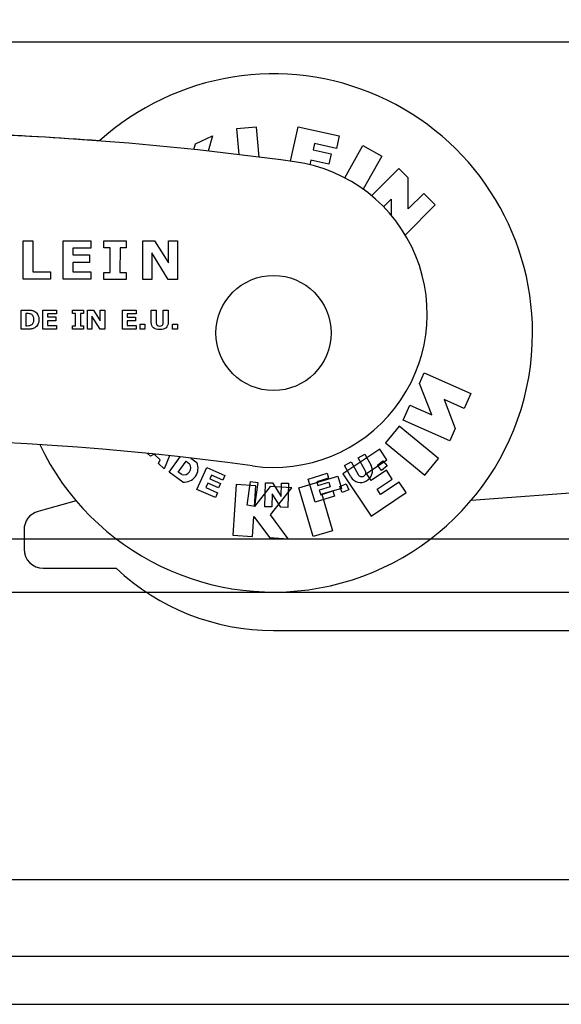
# Model space of a CAD drawing. Units: millimetres. Extents: x 4985 to 15657, y -5527 to 4187.
# Drawn here: x 13950 to 13978, y -2294 to -2243 of the extents above; entities that cross this region are included whole.
import ezdxf
from ezdxf.lldxf.tags import DXFTag

# ---------------------------------------------------------------- set-up
doc = ezdxf.new("R2010")
doc.units = ezdxf.units.MM
for name, color, linetype in [('530-1167_LLANTA_', 7, 'Continuous'), ('530-3530-10_CPO_', 7, 'Continuous'), ('Dimensions', 10, 'Continuous'), ('Door', 30, 'Continuous'), ('EJE_ROLLER_K-75_', 7, 'Continuous'), ('XASSIS_LATERAL_L', 7, 'Continuous')]:
    doc.layers.add(name, color=color, linetype=linetype)
tags = doc.linetypes.add('HIDDEN2', pattern=[4.7625, 3.175, -1.5875]).pattern_tags.tags
tags[6:7] = [DXFTag(74, 4), DXFTag(75, 0), DXFTag(340, '0'), DXFTag(46, 0.0), DXFTag(50, 0.0), DXFTag(44, 0.0), DXFTag(45, 0.0)]
tags[4:5] = [DXFTag(74, 4), DXFTag(75, 0), DXFTag(340, '0'), DXFTag(46, 0.0), DXFTag(50, 0.0), DXFTag(44, 0.0), DXFTag(45, 0.0)]
doc.dimstyles.new('ISO-25', dxfattribs={"dimtxt": 2.5, "dimasz": 2.5, "dimexe": 1.25, "dimexo": 0.625, "dimtad": 1, "dimtxsty": 'Standard', "dimcen": 2.5, "dimadec": 0, "dimazin": 0, "dimtfac": 1, "dimtmove": 0, "dimatfit": 3, "dimfxl": 1, "dimarcsym": 0})

# ---------------------------------------------------------------- blocks, each defined once
blk = doc.blocks.new('*D25')
at = {"layer": 'Defpoints', "color": 0, "transparency": 16777216}
for p in [(14029.001, -2132.265), (14029.001, -2249.417), (12106.001, -2251.897)]:
    blk.add_point(p, dxfattribs=at)
at = {"layer": 'Dimensions', "color": 0, "lineweight": -2, "transparency": 16777216}
for p, q in [((12106.001, -2251.897), (12106.001, -2122.265)), ((14029.001, -2249.417), (14029.001, -2122.265)), ((12126.001, -2132.265), (14009.001, -2132.265))]:
    blk.add_line(p, q, dxfattribs=at)
at = {"layer": 'Dimensions', "color": 0, "transparency": 16777216}
for points in [[(12126.001, -2128.932), (12126.001, -2135.599), (12106.001, -2132.265)], [(14009.001, -2128.932), (14009.001, -2135.599), (14029.001, -2132.265)]]:
    blk.add_solid(points, dxfattribs=at)
at = {"layer": 'Dimensions', "color": 0, "transparency": 16777216, "insert": (13067.501, -2122.265), "char_height": 10, "attachment_point": 5}
blk.add_mtext('1923', dxfattribs=at)

msp = doc.modelspace()

# ---------------------------------------------------------------- linework, layer by layer
for p, q in [((14106.001, -2244.267), (12135.5, -2244.267)), ((14106.001, -2270.165), (12183.63, -2270.165)), ((12106.001, -2272.915), (14106.001, -2272.915)), ((13962.756, -2272.915), (13963.246, -2272.915)), ((14231.066, -2287.915), (11398.647, -2287.915))]:
    msp.add_line(p, q)
at = {"color": 7, "linetype": 'Continuous', "lineweight": 25}
for p, q in [((13861.001, -2291.897), (14056.001, -2291.897)), ((13861.001, -2294.397), (14056.001, -2294.397))]:
    msp.add_line(p, q, dxfattribs=at)
at = {"layer": '530-1167_LLANTA_', "color": 7, "linetype": 'Continuous'}
for p, q in [((13958.935, -2249.559), (13959.816, -2249.152)), ((13959.816, -2249.152), (13959.602, -2249.94)), ((13962.12, -2248.688), (13961.074, -2248.78)), ((13961.074, -2248.78), (13961.192, -2250.123)), ((13962.258, -2250.255), (13962.12, -2248.688)), ((13963.89, -2250.468), (13964.287, -2248.676)), ((13964.287, -2248.676), (13966.429, -2249.151)), ((13966.429, -2249.151), (13966.286, -2249.799)), ((13958.854, -2249.86), (13958.935, -2249.559)), ((13965.146, -2249.546), (13965.074, -2249.87)), ((13966.286, -2249.799), (13965.146, -2249.546)), ((13966.714, -2251.331), (13967.656, -2249.65)), ((13967.656, -2249.65), (13968.644, -2250.203)), ((13965.074, -2249.87), (13966.007, -2250.077)), ((13966.007, -2250.077), (13965.887, -2250.616)), ((13964.954, -2250.409), (13964.901, -2250.649)), ((13965.887, -2250.616), (13964.954, -2250.409)), ((13968.644, -2250.203), (13967.68, -2251.925)), ((13969.527, -2250.846), (13968.116, -2252.263)), ((13970.02, -2251.338), (13969.527, -2250.846)), ((13970.023, -2252.955), (13970.02, -2251.338)), ((13970.831, -2252.145), (13970.023, -2252.955)), ((13971.432, -2252.744), (13970.831, -2252.145)), ((13968.741, -2252.839), (13969.138, -2252.441)), ((13969.138, -2252.441), (13969.139, -2253.279)), ((13969.874, -2254.309), (13971.432, -2252.744)), ((13970.614, -2262.041), (13970.852, -2261.501)), ((13970.852, -2261.501), (13973.28, -2262.573)), ((13971.252, -2263.689), (13970.614, -2262.041)), ((13971.89, -2262.887), (13972.475, -2264.396)), ((13972.937, -2263.35), (13971.89, -2262.887)), ((13973.28, -2262.573), (13972.937, -2263.35)), ((13969.766, -2263.961), (13970.109, -2263.184)), ((13970.109, -2263.184), (13971.252, -2263.689)), ((13972.194, -2265.033), (13969.766, -2263.961)), ((13969.556, -2264.266), (13968.836, -2265.141)), ((13971.605, -2265.953), (13969.556, -2264.266)), ((13972.475, -2264.396), (13972.194, -2265.033)), ((13968.535, -2265.473), (13966.623, -2266.753)), ((13968.904, -2266.024), (13968.535, -2265.473)), ((13968.836, -2265.141), (13970.885, -2266.827)), ((13956.596, -2265.837), (13956.444, -2265.696)), ((13956.781, -2265.73), (13956.596, -2265.837)), ((13957.103, -2266.027), (13956.784, -2265.73)), ((13957.008, -2266.22), (13957.103, -2266.027)), ((13957.586, -2265.815), (13957.305, -2266.496)), ((13957.563, -2266.671), (13958.138, -2265.876)), ((13958.042, -2266.668), (13958.454, -2266.099)), ((13958.454, -2266.099), (13958.633, -2266.229)), ((13958.686, -2265.939), (13959.004, -2266.169)), ((13967.418, -2265.926), (13967.755, -2265.738)), ((13967.787, -2266.586), (13967.418, -2265.926)), ((13967.755, -2265.738), (13968.086, -2266.328)), ((13967.845, -2266.733), (13968.904, -2266.024)), ((13968.418, -2266.309), (13968.705, -2266.074)), ((13968.705, -2266.074), (13968.926, -2266.344)), ((13970.885, -2266.827), (13971.605, -2265.953)), ((13957.305, -2266.496), (13957.008, -2266.22)), ((13959.012, -2267.57), (13959.52, -2266.426)), ((13959.52, -2266.426), (13960.469, -2266.847)), ((13966.71, -2266.323), (13967.046, -2266.135)), ((13967.04, -2266.914), (13966.71, -2266.323)), ((13967.046, -2266.135), (13967.416, -2266.794)), ((13968.885, -2266.569), (13968.091, -2267.101)), ((13968.638, -2266.579), (13968.418, -2266.309)), ((13968.926, -2266.344), (13968.638, -2266.579)), ((13969.193, -2267.028), (13968.885, -2266.569)), ((13958.269, -2267.183), (13957.563, -2266.671)), ((13958.221, -2266.797), (13958.042, -2266.668)), ((13959.766, -2266.826), (13959.685, -2267.009)), ((13959.685, -2267.009), (13960.235, -2267.253)), ((13960.361, -2267.09), (13959.766, -2266.826)), ((13960.469, -2266.847), (13960.361, -2267.09)), ((13964.325, -2267.48), (13966.363, -2266.885)), ((13964.804, -2267.036), (13965.796, -2266.728)), ((13965.176, -2268.232), (13964.804, -2267.036)), ((13965.875, -2266.983), (13965.254, -2267.175)), ((13965.796, -2266.728), (13965.875, -2266.983)), ((13966.363, -2266.885), (13966.549, -2267.522)), ((13966.623, -2266.753), (13968.1, -2268.958)), ((13968.091, -2267.101), (13967.845, -2266.733)), ((13968.399, -2267.56), (13969.193, -2267.028)), ((13959.977, -2267.998), (13959.012, -2267.57)), ((13959.582, -2267.242), (13959.482, -2267.468)), ((13959.482, -2267.468), (13960.092, -2267.739)), ((13960.131, -2267.486), (13959.582, -2267.242)), ((13960.235, -2267.253), (13960.131, -2267.486)), ((13961.048, -2267.312), (13960.885, -2269.96)), ((13962.073, -2267.375), (13961.048, -2267.312)), ((13961.624, -2268.394), (13961.803, -2267.156)), ((13961.803, -2267.156), (13962.187, -2267.211)), ((13962.005, -2268.462), (13962.073, -2267.375)), ((13962.834, -2267.422), (13962.005, -2268.462)), ((13962.187, -2267.211), (13962.008, -2268.45)), ((13962.554, -2268.476), (13962.581, -2267.225)), ((13962.581, -2267.225), (13962.942, -2267.232)), ((13963.955, -2267.491), (13962.834, -2267.422)), ((13962.84, -2268.892), (13963.955, -2267.491)), ((13962.942, -2267.232), (13963.398, -2267.935)), ((13963.398, -2267.935), (13963.413, -2267.243)), ((13963.413, -2267.243), (13963.776, -2267.251)), ((13963.776, -2267.251), (13963.749, -2268.502)), ((13965.068, -2270.028), (13964.325, -2267.48)), ((13965.254, -2267.175), (13965.314, -2267.366)), ((13965.314, -2267.366), (13965.887, -2267.188)), ((13965.963, -2267.432), (13965.389, -2267.61)), ((13965.389, -2267.61), (13965.463, -2267.845)), ((13966.549, -2267.522), (13965.519, -2267.823)), ((13965.887, -2267.188), (13965.963, -2267.432)), ((13966.451, -2267.415), (13966.792, -2267.269)), ((13966.589, -2267.736), (13966.451, -2267.415)), ((13966.93, -2267.589), (13966.589, -2267.736)), ((13966.792, -2267.269), (13966.93, -2267.589)), ((13968.584, -2267.836), (13968.399, -2267.56)), ((13969.554, -2267.186), (13968.584, -2267.836)), ((13969.923, -2267.737), (13969.554, -2267.186)), ((13960.092, -2267.739), (13959.977, -2267.998)), ((13962.932, -2267.796), (13962.917, -2268.484)), ((13963.386, -2268.494), (13962.932, -2267.796)), ((13966.184, -2267.918), (13965.176, -2268.232)), ((13965.463, -2267.845), (13966.1, -2267.647)), ((13965.519, -2267.823), (13966.076, -2269.733)), ((13966.1, -2267.647), (13966.184, -2267.918)), ((13968.1, -2268.958), (13969.923, -2267.737)), ((13962.008, -2268.45), (13961.624, -2268.394)), ((13962.917, -2268.484), (13962.554, -2268.476)), ((13963.749, -2268.502), (13963.386, -2268.494)), ((13961.909, -2270.024), (13961.974, -2268.971)), ((13961.974, -2268.971), (13962.792, -2270.078)), ((13963.761, -2270.138), (13962.84, -2268.892)), ((13960.885, -2269.96), (13961.909, -2270.024)), ((13962.792, -2270.078), (13963.761, -2270.138)), ((13966.076, -2269.733), (13965.068, -2270.028))]:
    msp.add_line(p, q, dxfattribs=at)
for centre, radius, start, end in [((13963.001, -2259.417), 13.5, 0, 132.1572), ((13963.001, -2259.417), 13.5, 205.5021, 0), ((13958.325, -2266.439), 0.373, 253.8245, 34.3196), ((13958.352, -2266.47), 0.718, 263.3973, 24.7468), ((13967.602, -2266.689), 0.212, 299.067, 29.2541), ((13967.584, -2266.609), 0.575, 296.8554, 29.2541), ((13967.542, -2266.633), 0.575, 209.2541, 301.6528), ((13967.601, -2266.69), 0.212, 209.2541, 299.4413)]:
    msp.add_arc(centre, radius, start, end, dxfattribs=at)
at = {"layer": '530-3530-10_CPO_', "color": 7, "linetype": 'Continuous'}
for p, q in [((13983.224, -2267.409), (13973.296, -2268.149)), ((13951.232, -2268.573), (13950.732, -2268.713)), ((13952.714, -2268.16), (13951.232, -2268.573)), ((13950.001, -2269.676), (13950.001, -2270.677)), ((13951.001, -2271.677), (13951.501, -2271.677)), ((13951.501, -2271.677), (13954.799, -2271.677)), ((13963.001, -2274.917), (13986.501, -2274.917))]:
    msp.add_line(p, q, dxfattribs=at)
for centre, radius, start, end in [((13951.001, -2269.676), 1, 105.5879, 180), ((13951.001, -2270.677), 1, 180, 270), ((13963.001, -2262.917), 12, 226.8864, 270)]:
    msp.add_arc(centre, radius, start, end, dxfattribs=at)
at = {"layer": 'Door', "linetype": 'HIDDEN2', "ltscale": 6}
msp.add_line((13056.001, -2291.897), (14056.001, -2291.897), dxfattribs=at)
at = {"layer": 'EJE_ROLLER_K-75_', "color": 7, "linetype": 'Continuous'}
msp.add_circle((13963.001, -2259.417), 3, dxfattribs=at)
msp.add_circle((13963.001, -2259.417), 3, dxfattribs=at)
at = {"layer": 'XASSIS_LATERAL_L', "color": 7, "linetype": 'Continuous'}
for p, q in [((13949.953, -2256.621), (13949.954, -2254.621)), ((13949.954, -2254.621), (13950.465, -2254.621)), ((13950.465, -2254.621), (13950.464, -2256.238)), ((13952.042, -2256.621), (13952.042, -2254.621)), ((13952.042, -2254.621), (13953.474, -2254.621)), ((13953.474, -2254.621), (13953.474, -2255.004)), ((13954.168, -2254.973), (13954.168, -2254.622)), ((13954.168, -2254.622), (13955.327, -2254.622)), ((13955.327, -2254.622), (13955.327, -2254.973)), ((13956.197, -2256.622), (13956.197, -2254.622)), ((13956.197, -2254.622), (13956.807, -2254.622)), ((13956.807, -2254.622), (13957.529, -2255.757)), ((13957.529, -2255.757), (13957.529, -2254.622)), ((13957.529, -2254.622), (13957.998, -2254.622)), ((13957.998, -2254.622), (13957.997, -2256.622)), ((13953.474, -2255.004), (13952.55, -2255.004)), ((13952.55, -2255.004), (13952.55, -2255.346)), ((13954.493, -2254.973), (13954.168, -2254.973)), ((13954.493, -2256.27), (13954.493, -2254.973)), ((13955.003, -2254.973), (13955.002, -2256.27)), ((13955.327, -2254.973), (13955.003, -2254.973)), ((13956.666, -2255.243), (13956.665, -2256.622)), ((13957.518, -2256.622), (13956.666, -2255.243)), ((13952.55, -2255.346), (13953.408, -2255.346)), ((13953.408, -2255.749), (13952.55, -2255.749)), ((13952.55, -2255.749), (13952.55, -2256.238)), ((13953.408, -2255.346), (13953.408, -2255.749)), ((13950.464, -2256.238), (13951.382, -2256.238)), ((13951.382, -2256.238), (13951.382, -2256.621)), ((13952.55, -2256.238), (13953.474, -2256.239)), ((13953.474, -2256.239), (13953.474, -2256.621)), ((13954.168, -2256.622), (13954.168, -2256.27)), ((13954.168, -2256.27), (13954.493, -2256.27)), ((13955.002, -2256.27), (13955.327, -2256.27)), ((13955.327, -2256.27), (13955.327, -2256.622)), ((13951.382, -2256.621), (13949.953, -2256.621)), ((13953.474, -2256.621), (13952.042, -2256.621)), ((13955.327, -2256.622), (13954.168, -2256.622)), ((13956.665, -2256.622), (13956.197, -2256.622)), ((13957.997, -2256.622), (13957.518, -2256.622)), ((13949.844, -2259.221), (13949.844, -2258.222)), ((13949.844, -2258.222), (13950.203, -2258.222)), ((13950.164, -2258.406), (13950.099, -2258.406)), ((13950.099, -2258.406), (13950.099, -2259.036)), ((13950.974, -2259.221), (13950.974, -2258.222)), ((13950.974, -2258.222), (13951.689, -2258.222)), ((13951.689, -2258.222), (13951.689, -2258.413)), ((13952.522, -2258.397), (13952.522, -2258.222)), ((13952.522, -2258.222), (13953.101, -2258.222)), ((13952.684, -2258.397), (13952.522, -2258.397)), ((13952.684, -2259.046), (13952.684, -2258.397)), ((13953.101, -2258.398), (13952.939, -2258.397)), ((13952.939, -2258.397), (13952.939, -2259.046)), ((13953.101, -2258.222), (13953.101, -2258.398)), ((13953.309, -2259.222), (13953.309, -2258.222)), ((13953.309, -2258.222), (13953.614, -2258.222)), ((13953.614, -2258.222), (13953.975, -2258.789)), ((13953.975, -2258.789), (13953.975, -2258.222)), ((13953.975, -2258.222), (13954.209, -2258.222)), ((13954.209, -2258.222), (13954.209, -2259.222)), ((13955.125, -2259.222), (13955.125, -2258.223)), ((13955.125, -2258.223), (13955.84, -2258.223)), ((13955.84, -2258.223), (13955.84, -2258.414)), ((13956.632, -2258.865), (13956.632, -2258.223)), ((13956.632, -2258.223), (13956.889, -2258.223)), ((13956.889, -2258.223), (13956.889, -2258.85)), ((13957.256, -2258.85), (13957.256, -2258.223)), ((13957.256, -2258.223), (13957.513, -2258.223)), ((13957.513, -2258.223), (13957.513, -2258.864)), ((13951.689, -2258.413), (13951.228, -2258.413)), ((13951.228, -2258.413), (13951.228, -2258.584)), ((13951.228, -2258.584), (13951.656, -2258.584)), ((13951.656, -2258.785), (13951.228, -2258.785)), ((13951.228, -2258.785), (13951.228, -2259.03)), ((13951.656, -2258.584), (13951.656, -2258.785)), ((13953.969, -2259.222), (13953.543, -2258.533)), ((13953.543, -2258.533), (13953.543, -2259.222)), ((13955.379, -2258.786), (13955.378, -2259.031)), ((13955.84, -2258.414), (13955.379, -2258.414)), ((13955.379, -2258.414), (13955.379, -2258.585)), ((13955.379, -2258.585), (13955.807, -2258.585)), ((13955.807, -2258.786), (13955.379, -2258.786)), ((13955.807, -2258.585), (13955.807, -2258.786)), ((13950.193, -2259.221), (13949.844, -2259.221)), ((13950.099, -2259.036), (13950.164, -2259.036)), ((13951.689, -2259.221), (13950.974, -2259.221)), ((13951.228, -2259.03), (13951.689, -2259.03)), ((13951.689, -2259.03), (13951.689, -2259.221)), ((13952.522, -2259.221), (13952.522, -2259.046)), ((13952.522, -2259.046), (13952.684, -2259.046)), ((13953.101, -2259.222), (13952.522, -2259.221)), ((13952.939, -2259.046), (13953.101, -2259.046)), ((13953.101, -2259.046), (13953.101, -2259.222)), ((13953.543, -2259.222), (13953.309, -2259.222)), ((13954.209, -2259.222), (13953.969, -2259.222)), ((13955.84, -2259.222), (13955.125, -2259.222)), ((13955.378, -2259.031), (13955.84, -2259.031)), ((13955.84, -2259.031), (13955.84, -2259.222)), ((13956.049, -2259.222), (13956.049, -2258.961)), ((13956.049, -2258.961), (13956.298, -2258.961)), ((13956.298, -2259.222), (13956.049, -2259.222)), ((13956.298, -2258.961), (13956.298, -2259.222)), ((13957.746, -2259.222), (13957.746, -2258.961)), ((13957.746, -2258.961), (13957.995, -2258.961)), ((13957.995, -2259.222), (13957.746, -2259.222)), ((13957.995, -2258.961), (13957.995, -2259.222))]:
    msp.add_line(p, q, dxfattribs=at)
msp.add_circle((13963.001, -2259.417), 3, dxfattribs=at)
for centre, radius, start, end in [((13940.969, -2418.916), 170, 82.17949, 97.79761), ((13941.001, -2418.916), 170, 85.63481, 89.99962), ((13963.012, -2258.423), 8, 262.0669, 82.1795), ((13940.969, -2418.916), 154, 82.18534, 97.79176)]:
    msp.add_arc(centre, radius, start, end, dxfattribs=at)
for points, knots in [([(13950.367, -2258.439), (13950.341, -2258.427), (13950.314, -2258.418), (13950.26, -2258.409), (13950.219, -2258.406), (13950.164, -2258.406)], [0, 0, 0, 0, 0.5, 0.5, 1, 1, 1, 1]), ([(13950.559, -2258.299), (13950.628, -2258.341), (13950.681, -2258.397), (13950.76, -2258.54), (13950.78, -2258.625), (13950.779, -2258.722)], [0, 0, 0, 0, 0.495538, 0.495538, 1, 1, 1, 1]), ([(13950.38, -2258.997), (13950.427, -2258.97), (13950.461, -2258.935), (13950.505, -2258.845), (13950.516, -2258.788), (13950.515, -2258.72)], [0, 0, 0, 0, 0.493569, 0.493569, 1, 1, 1, 1]), ([(13950.164, -2259.036), (13950.225, -2259.036), (13950.269, -2259.033), (13950.326, -2259.022), (13950.353, -2259.012), (13950.38, -2258.997)], [0, 0, 0, 0, 0.5, 0.5, 1, 1, 1, 1]), ([(13957.401, -2259.145), (13957.326, -2259.21), (13957.217, -2259.243), (13956.927, -2259.243), (13956.817, -2259.21), (13956.743, -2259.145)], [0, 0, 0, 0, 0.500479, 0.500479, 1, 1, 1, 1]), ([(13956.932, -2259.004), (13956.96, -2259.037), (13957.007, -2259.054), (13957.136, -2259.054), (13957.182, -2259.038), (13957.212, -2259.006)], [0, 0, 0, 0, 0.50324, 0.50324, 1, 1, 1, 1])]:
    msp.add_open_spline(points, degree=3, knots=knots, dxfattribs=at)
for points in [[(13950.203, -2258.222), (13950.284, -2258.222), (13950.353, -2258.228), (13950.412, -2258.242)], [(13950.412, -2258.242), (13950.47, -2258.255), (13950.519, -2258.275), (13950.559, -2258.299)], [(13950.48, -2258.548), (13950.456, -2258.502), (13950.419, -2258.466), (13950.367, -2258.439)], [(13950.515, -2258.72), (13950.516, -2258.653), (13950.504, -2258.596), (13950.48, -2258.548)], [(13950.779, -2258.722), (13950.78, -2258.817), (13950.759, -2258.901), (13950.716, -2258.975)], [(13956.743, -2259.145), (13956.669, -2259.08), (13956.632, -2258.987), (13956.632, -2258.865)], [(13956.889, -2258.85), (13956.889, -2258.919), (13956.903, -2258.97), (13956.932, -2259.004)], [(13957.212, -2259.006), (13957.241, -2258.973), (13957.256, -2258.922), (13957.256, -2258.85)], [(13957.513, -2258.864), (13957.513, -2258.987), (13957.475, -2259.08), (13957.401, -2259.145)], [(13950.398, -2259.204), (13950.34, -2259.215), (13950.272, -2259.221), (13950.193, -2259.221)], [(13950.556, -2259.143), (13950.508, -2259.172), (13950.455, -2259.192), (13950.398, -2259.204)], [(13950.716, -2258.975), (13950.674, -2259.048), (13950.621, -2259.104), (13950.556, -2259.143)]]:
    msp.add_open_spline(points, degree=3, dxfattribs=at)

# ---------------------------------------------------------------- dimensions: what is measured, and where the dimension line sits
at = {"layer": 'Dimensions'}
dim = msp.add_linear_dim(base=(14029.001, -2132.265), p1=(12106.001, -2251.897), p2=(14029.001, -2249.417), dimstyle='ISO-25', override={"dimtxt": 10, "dimasz": 20, "dimexe": 10, "dimexo": 0, "dimgap": 5}, dxfattribs=at)
dim.commit()
dim.dimension.update_dxf_attribs({"geometry": '*D25', "text_midpoint": (13067.501, -2122.265)})

doc.saveas('drawing.dxf')
